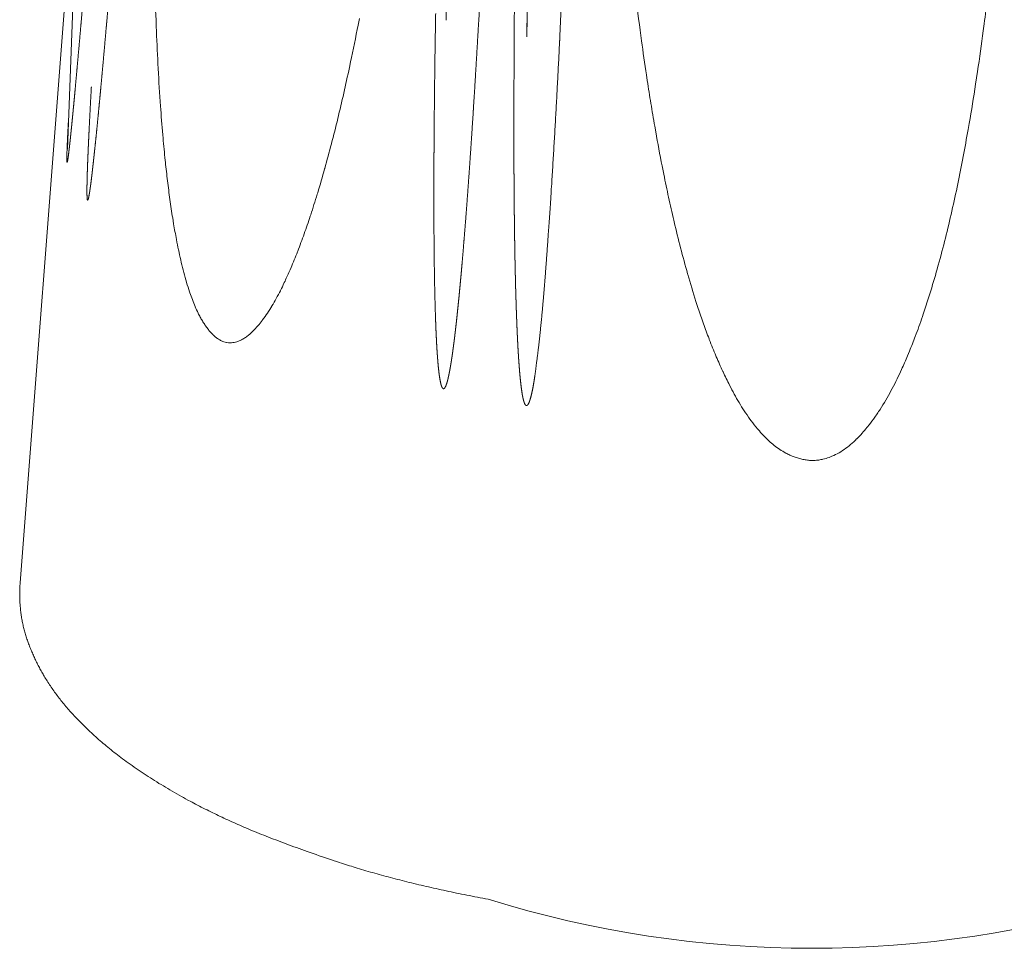
# Model space of a CAD drawing. Units: millimetres. Extents: x -949 to 7258, y -2102 to 3268.
# Drawn here: x 688 to 697, y -1116 to -1108 of the extents above; entities that cross this region are included whole.
import ezdxf

# ---------------------------------------------------------------- set-up
doc = ezdxf.new("R2010")
doc.units = ezdxf.units.MM
doc.header["$LTSCALE"] = 254
doc.layers.get('0').update_dxf_attribs({"lineweight": 18})
doc.layers.add('Visible Edges(A H Standard)', color=7, linetype='Continuous', lineweight=18)
doc.layers.add('Visible Tangent Edges(A H Standard)', color=7, linetype='Continuous', lineweight=18)

# ---------------------------------------------------------------- blocks, each defined once
blk = doc.blocks.new('グループ-23-1')
at = {"color": 7, "linetype": 'Continuous', "lineweight": 5}
blk.add_arc((-155.0872, -1699.2421), 9.9858, 252.75366, 287.24634, dxfattribs=at)
at = {"layer": 'Visible Edges(A H Standard)', "lineweight": 5}
for p, q in [((-161.535, -1692.2793), (-161.9002, -1701.9107)), ((-161.8445, -1699.5497), (-162.3333, -1705.8822))]:
    blk.add_line(p, q, dxfattribs=at)
blk.add_open_spline([(-162.3333, -1705.8822), (-162.3535, -1706.1645), (-162.1737, -1706.6674), (-161.851, -1707.1088), (-161.3722, -1707.5268), (-160.7505, -1707.909), (-160.0075, -1708.2439), (-158.8387, -1708.632), (-158.0478, -1708.779)], degree=2, dxfattribs=at)
at = {"layer": 'Visible Tangent Edges(A H Standard)', "lineweight": 5}
for p, q in [((-158.4327, -1700.7285), (-158.3212, -1694.1043)), ((-157.7567, -1694.2002), (-157.8097, -1700.8277)), ((-158.312, -1694.2218), (-158.4327, -1700.7285)), ((-157.6002, -1694.3701), (-157.6936, -1700.8824))]:
    blk.add_line(p, q, dxfattribs=at)
at = {"layer": 'Visible Tangent Edges(A H Standard)', "lineweight": 5, "flags": 128}
for points in [[(-161.0993, -1700.407, 0.003125), (-161.0876, -1700.7751), (-161.0872, -1700.7871, 0.003365), (-161.0718, -1701.1309, 0.004333), (-161.0511, -1701.4745), (-161.0483, -1701.5158, 0.005263), (-161.0273, -1701.7797), (-161.0246, -1701.8092, 0.003084), (-161.0049, -1702.0137), (-161.0032, -1702.0307, 0.005046), (-160.984, -1702.2009, 0.002983), (-160.9621, -1702.3708), (-160.9621, -1702.3711, 0.007156), (-160.9366, -1702.5411), (-160.9278, -1702.5945, 0.006957), (-160.9023, -1702.7377), (-160.8974, -1702.7627, 0.004427), (-160.8787, -1702.8555), (-160.8786, -1702.8556, 0.005563), (-160.8581, -1702.9478), (-160.858, -1702.9479, 0.006738), (-160.8353, -1703.0393), (-160.8352, -1703.0395, 0.007962), (-160.8099, -1703.1298), (-160.809, -1703.1328, 0.009256), (-160.7825, -1703.2161), (-160.7792, -1703.2257, 0.009079), (-160.7565, -1703.2889, 0.009274), (-160.7315, -1703.3513), (-160.7302, -1703.3546, 0.016997), (-160.7039, -1703.4112), (-160.699, -1703.4209, 0.009723), (-160.6799, -1703.4569), (-160.6797, -1703.4573, 0.01076), (-160.6596, -1703.4917), (-160.6593, -1703.4922, 0.012177), (-160.6383, -1703.5247), (-160.6379, -1703.5253, 0.013972), (-160.616, -1703.5555), (-160.6156, -1703.5561, 0.016238), (-160.5929, -1703.5838), (-160.5924, -1703.5844, 0.019086), (-160.5689, -1703.6092), (-160.5683, -1703.6098, 0.02263), (-160.5441, -1703.6314), (-160.5435, -1703.6319, 0.026949), (-160.5185, -1703.6501), (-160.518, -1703.6505, 0.031955), (-160.4923, -1703.665), (-160.4902, -1703.666, 0.03779), (-160.4671, -1703.675, 0.029841), (-160.443, -1703.6809), (-160.4412, -1703.6812, 0.046049), (-160.4128, -1703.6837), (-160.4088, -1703.6836, 0.029943), (-160.3854, -1703.6821, 0.028102), (-160.3623, -1703.6779, 0.025781), (-160.3397, -1703.6712), (-160.3396, -1703.6711, 0.023188), (-160.3177, -1703.6622), (-160.3175, -1703.6621, 0.020555), (-160.2961, -1703.6511), (-160.2959, -1703.651, 0.018539), (-160.2751, -1703.6382), (-160.2695, -1703.6344, 0.029359), (-160.2393, -1703.6116), (-160.234, -1703.607, 0.021848), (-160.1961, -1703.5716), (-160.1956, -1703.5712, 0.015895), (-160.1595, -1703.532), (-160.1562, -1703.5282, 0.0168), (-160.1165, -1703.4789), (-160.1131, -1703.4745, 0.014479), (-160.07, -1703.4137), (-160.0694, -1703.4127, 0.012117), (-160.0283, -1703.3476), (-160.0278, -1703.3469, 0.010024), (-159.9888, -1703.2786), (-159.9884, -1703.2779, 0.008179), (-159.9512, -1703.2069), (-159.951, -1703.2064, 0.006497), (-159.9153, -1703.1333), (-159.9085, -1703.1188, 0.008706), (-159.8621, -1703.0155), (-159.8536, -1702.9959, 0.008773), (-159.7946, -1702.8514), (-159.7923, -1702.8455, 0.007205), (-159.7335, -1702.6873), (-159.7331, -1702.6862, 0.005661), (-159.6775, -1702.5243), (-159.6735, -1702.512, 0.005885), (-159.6139, -1702.3242), (-159.6095, -1702.3096, 0.005438), (-159.5456, -1702.0913), (-159.5447, -1702.0879, 0.004785), (-159.4834, -1701.8616), (-159.4832, -1701.8605, 0.004177), (-159.4255, -1701.6311), (-159.4253, -1701.6303, 0.003614), (-159.3709, -1701.3984), (-159.3708, -1701.3979, 0.003085), (-159.3192, -1701.1642), (-159.3081, -1701.1125, 0.004743), (-159.239, -1700.7743), (-159.2274, -1700.7147, 0.004527)], [(-156.7033, -1700.4629, 0.003626), (-156.6515, -1700.8711), (-156.6452, -1700.918, 0.004508), (-156.6003, -1701.2315), (-156.5923, -1701.2835, 0.002584), (-156.5593, -1701.4923, 0.00273), (-156.5242, -1701.7006), (-156.5151, -1701.7527, 0.006229), (-156.4567, -1702.0644), (-156.4413, -1702.1414, 0.004367), (-156.3972, -1702.3519, 0.003038), (-156.35, -1702.5618), (-156.3466, -1702.5766, 0.007441), (-156.2877, -1702.8151, 0.004239), (-156.2232, -1703.0522), (-156.2215, -1703.0582, 0.010328), (-156.1466, -1703.305), (-156.1258, -1703.3689, 0.006895), (-156.078, -1703.5089, 0.004598), (-156.0269, -1703.6478), (-156.0245, -1703.6543, 0.011143), (-155.9639, -1703.8044), (-155.9608, -1703.8115, 0.006452), (-155.9012, -1703.9456), (-155.8992, -1703.9498, 0.011793), (-155.8389, -1704.0732), (-155.8278, -1704.0944, 0.007409), (-155.7854, -1704.1732, 0.009182), (-155.7404, -1704.2506), (-155.7404, -1704.2507, 0.010986), (-155.6922, -1704.3263), (-155.6922, -1704.3263, 0.012783), (-155.6404, -1704.3997), (-155.6404, -1704.3997, 0.01457), (-155.5845, -1704.4703), (-155.5783, -1704.4777, 0.016094), (-155.5306, -1704.5309), (-155.5296, -1704.532, 0.014148), (-155.4809, -1704.5801), (-155.4791, -1704.5818, 0.024494), (-155.4307, -1704.6228, 0.013056), (-155.3792, -1704.6601), (-155.379, -1704.6602, 0.029547), (-155.3245, -1704.693), (-155.315, -1704.698, 0.016672), (-155.277, -1704.7164), (-155.2769, -1704.7164, 0.017978), (-155.2381, -1704.732), (-155.2379, -1704.732, 0.019555), (-155.1983, -1704.7445), (-155.1982, -1704.7445, 0.021222), (-155.1578, -1704.7537, 0.022902), (-155.1167, -1704.7593, 0.02449), (-155.0754, -1704.761), (-155.0753, -1704.761, 0.025979), (-155.0338, -1704.7585), (-155.0337, -1704.7585, 0.025918), (-154.9926, -1704.7517), (-154.9844, -1704.7499, 0.037001), (-154.9284, -1704.7332), (-154.9205, -1704.7302, 0.033044), (-154.8531, -1704.6993, 0.028347), (-154.7899, -1704.6603, 0.023679), (-154.731, -1704.615), (-154.7309, -1704.6149, 0.01937), (-154.676, -1704.5645), (-154.6742, -1704.5627, 0.015493), (-154.6265, -1704.5123, 0.010631), (-154.5814, -1704.4595), (-154.5759, -1704.4527, 0.015476), (-154.523, -1704.3837), (-154.5164, -1704.3745, 0.012459), (-154.461, -1704.2933), (-154.461, -1704.2932, 0.010974), (-154.4096, -1704.2096), (-154.4095, -1704.2095, 0.00948), (-154.3617, -1704.124), (-154.3616, -1704.1239, 0.008016), (-154.3169, -1704.037, 0.006523), (-154.2747, -1703.9489), (-154.2659, -1703.9298, 0.009646), (-154.2097, -1703.8019), (-154.1923, -1703.7601, 0.009289), (-154.1391, -1703.6255), (-154.1307, -1703.6029, 0.004084), (-154.0977, -1703.5124, 0.003879), (-154.0662, -1703.4214), (-154.0567, -1703.3933, 0.006934), (-154.009, -1703.2453), (-153.9974, -1703.2073, 0.006842), (-153.9315, -1702.9819), (-153.9288, -1702.9722, 0.006187), (-153.8637, -1702.7257, 0.00552), (-153.8044, -1702.4778), (-153.8044, -1702.4776, 0.004864), (-153.7503, -1702.2289), (-153.7503, -1702.2286, 0.004225), (-153.7008, -1701.9795, 0.003587), (-153.6553, -1701.7296), (-153.6459, -1701.6757, 0.00551), (-153.5873, -1701.3171), (-153.5696, -1701.2006, 0.005286), (-153.5168, -1700.8273), (-153.5087, -1700.7649, 0.00236), (-153.4773, -1700.5158, 0.002235)], [(-158.137, -1700.761), (-158.1356, -1700.7366, -0.000149), (-157.7645, -1694.2234), (-157.7631, -1694.1989)], [(-157.6936, -1700.8824), (-157.6934, -1700.8577, 0.000033), (-157.6457, -1694.2787), (-157.6455, -1694.254)], [(-157.3935, -1700.8995), (-157.3923, -1700.8749, -0.000134), (-157.0682, -1694.3438), (-157.067, -1694.3193)]]:
    blk.add_lwpolyline(points, format="xyb", dxfattribs=at)
at = {"layer": 'Visible Tangent Edges(A H Standard)', "lineweight": 5}
for points, weights, knots in [([(-161.8899, -1701.6389), (-161.8917, -1701.671), (-161.8934, -1701.703), (-161.8935, -1701.7041), (-161.8936, -1701.7053), (-161.8954, -1701.7396), (-161.8971, -1701.7739), (-161.8975, -1701.781), (-161.8978, -1701.788), (-161.8996, -1701.8235), (-161.9012, -1701.859), (-161.9015, -1701.8663), (-161.9018, -1701.8735), (-161.9027, -1701.8945), (-161.9035, -1701.9155), (-161.9036, -1701.9193), (-161.9038, -1701.923), (-161.9043, -1701.9365), (-161.9046, -1701.95), (-161.9047, -1701.9524), (-161.9048, -1701.9548), (-161.905, -1701.9635), (-161.9052, -1701.9721), (-161.9052, -1701.9727), (-161.9052, -1701.9734), (-161.9054, -1701.9808), (-161.9054, -1701.9883), (-161.9055, -1701.9891), (-161.9055, -1701.99), (-161.9055, -1701.9957), (-161.9055, -1702.0014), (-161.9055, -1702.002), (-161.9055, -1702.0025), (-161.9055, -1702.0071), (-161.9054, -1702.0117), (-161.9054, -1702.0124), (-161.9054, -1702.0132), (-161.9053, -1702.0162), (-161.9051, -1702.0193), (-161.9051, -1702.0199), (-161.9051, -1702.0205), (-161.905, -1702.0223), (-161.9048, -1702.0242), (-161.9048, -1702.0245), (-161.9048, -1702.0247), (-161.9047, -1702.0261), (-161.9045, -1702.0274), (-161.9044, -1702.0278), (-161.9043, -1702.0281), (-161.9043, -1702.0287), (-161.9041, -1702.0293), (-161.904, -1702.0299), (-161.9038, -1702.0304), (-161.9037, -1702.0306), (-161.9036, -1702.0309), (-161.9036, -1702.031), (-161.9035, -1702.031), (-161.9035, -1702.0312), (-161.9034, -1702.0313), (-161.9033, -1702.0314), (-161.9031, -1702.0314), (-161.903, -1702.0314), (-161.9029, -1702.0314), (-161.9028, -1702.0314), (-161.9026, -1702.0312), (-161.9024, -1702.0311), (-161.9023, -1702.0309), (-161.9023, -1702.0308), (-161.9022, -1702.0308), (-161.9021, -1702.0305), (-161.9019, -1702.0302), (-161.9018, -1702.03), (-161.9018, -1702.0298), (-161.9014, -1702.0291), (-161.9012, -1702.0283), (-161.9011, -1702.0281), (-161.9011, -1702.0278), (-161.9007, -1702.0266), (-161.9004, -1702.0253), (-161.9002, -1702.0248), (-161.9001, -1702.0242), (-161.8995, -1702.0217), (-161.899, -1702.0193), (-161.8989, -1702.0185), (-161.8987, -1702.0177), (-161.8979, -1702.0137), (-161.8972, -1702.0097), (-161.8969, -1702.0079), (-161.8966, -1702.006), (-161.8953, -1701.9983), (-161.8942, -1701.9905), (-161.894, -1701.989), (-161.8938, -1701.9875), (-161.8923, -1701.9767), (-161.8909, -1701.966), (-161.8907, -1701.9643), (-161.8904, -1701.9626), (-161.8886, -1701.9485), (-161.8869, -1701.9344), (-161.8862, -1701.9288), (-161.8856, -1701.9232), (-161.8825, -1701.8979), (-161.8798, -1701.8725), (-161.8795, -1701.8702), (-161.8792, -1701.8678), (-161.8763, -1701.841), (-161.8734, -1701.8141), (-161.8706, -1701.7872), (-161.8678, -1701.7603), (-161.8674, -1701.7563), (-161.867, -1701.7523), (-161.8634, -1701.7173), (-161.8599, -1701.6824), (-161.8593, -1701.6756), (-161.8586, -1701.6688), (-161.8538, -1701.6202), (-161.8491, -1701.5717), (-161.8471, -1701.5508), (-161.8451, -1701.5299), (-161.8364, -1701.4395), (-161.8281, -1701.3491), (-161.8265, -1701.3309), (-161.8248, -1701.3127), (-161.8149, -1701.2051), (-161.8053, -1701.0975), (-161.7956, -1700.9899), (-161.7862, -1700.8823), (-161.7853, -1700.8728), (-161.7845, -1700.8633), (-161.7734, -1700.7367), (-161.7624, -1700.6101), (-161.7622, -1700.6073), (-161.7619, -1700.6044), (-161.7505, -1700.4721), (-161.7392, -1700.3398), (-161.738, -1700.325), (-161.7367, -1700.3103), (-161.7229, -1700.1485), (-161.7094, -1699.9867), (-161.7039, -1699.9213), (-161.6984, -1699.8559), (-161.6749, -1699.5744), (-161.6518, -1699.2927), (-161.6484, -1699.2503), (-161.6449, -1699.2078), (-161.6288, -1699.0111), (-161.6129, -1698.8145), (-161.6128, -1698.8134), (-161.6127, -1698.8123)], [1, 0.99999944331, 1, 1, 1, 0.999998783176, 1, 1, 1, 0.999993491652, 1, 1, 1, 0.999994234453, 1, 1, 1, 0.999990135554, 1, 1, 1, 0.999993672688, 1, 1, 1, 0.99998673517, 1, 1, 1, 0.999977201371, 1, 1, 1, 0.999963240521, 1, 1, 1, 0.999859069127, 1, 1, 1, 0.999910386409, 1, 1, 1, 0.999365301147, 1, 1, 1, 0.999301293705, 1, 1, 1, 0.995685636965, 1, 1, 1, 0.987309639367, 1, 1, 1, 0.94992930806, 1, 0.965088826692, 1, 0.992221262846, 1, 1, 1, 0.997332918149, 1, 1, 1, 0.998284284408, 1, 1, 1, 0.999621003295, 1, 1, 1, 0.999696484793, 1, 1, 1, 0.999907791791, 1, 1, 1, 0.999922104505, 1, 1, 1, 0.999984372009, 1, 1, 1, 0.999986073232, 1, 1, 1, 0.999988921368, 1, 1, 1, 0.999998071029, 1, 0.999998447643, 1, 1, 1, 0.999998642054, 1, 1, 1, 0.999998653011, 1, 1, 1, 0.999997936851, 1, 1, 1, 0.999999374738, 1, 0.999999687175, 1, 1, 1, 0.999999650222, 1, 1, 1, 0.999999865705, 1, 1, 1, 0.999999714377, 1, 1, 1, 0.999999553065, 1, 1, 1, 0.999999917211, 1, 1, 1], [0, 0, 0, 0.009263, 0.009263, 0.009591, 0.009591, 0.01951, 0.01951, 0.021551, 0.021551, 0.031808, 0.031808, 0.033903, 0.033903, 0.039971, 0.039971, 0.041057, 0.041057, 0.044951, 0.044951, 0.045648, 0.045648, 0.048148, 0.048148, 0.048322, 0.048322, 0.050474, 0.050474, 0.050728, 0.050728, 0.052371, 0.052371, 0.052533, 0.052533, 0.053852, 0.053852, 0.054071, 0.054071, 0.054953, 0.054953, 0.055124, 0.055124, 0.055663, 0.055663, 0.055738, 0.055738, 0.056127, 0.056127, 0.056237, 0.056237, 0.056407, 0.056407, 0.056601, 0.056601, 0.056725, 0.056725, 0.056755, 0.056755, 0.056819, 0.056819, 0.056883, 0.056883, 0.056944, 0.056944, 0.057029, 0.057029, 0.057159, 0.057159, 0.057193, 0.057193, 0.057392, 0.057392, 0.057519, 0.057519, 0.057971, 0.057971, 0.058122, 0.058122, 0.058876, 0.058876, 0.059228, 0.059228, 0.060685, 0.060685, 0.061147, 0.061147, 0.063527, 0.063527, 0.064627, 0.064627, 0.069206, 0.069206, 0.070084, 0.070084, 0.07642, 0.07642, 0.077407, 0.077407, 0.085715, 0.085715, 0.088999, 0.088999, 0.103875, 0.103875, 0.105254, 0.105254, 0.121023, 0.121023, 0.136791, 0.136791, 0.139152, 0.139152, 0.159642, 0.159642, 0.163626, 0.163626, 0.192086, 0.192086, 0.204338, 0.204338, 0.257301, 0.257301, 0.267959, 0.267959, 0.330996, 0.330996, 0.394033, 0.394033, 0.399585, 0.399585, 0.473727, 0.473727, 0.475397, 0.475397, 0.55288, 0.55288, 0.56151, 0.56151, 0.656253, 0.656253, 0.694521, 0.694521, 0.859372, 0.859372, 0.884248, 0.884248, 0.999348, 0.999348, 1, 1, 1]), ([(-161.6809, -1701.3399), (-161.6811, -1701.3446), (-161.6814, -1701.3493), (-161.6858, -1701.4291), (-161.69, -1701.5089), (-161.6901, -1701.5111), (-161.6903, -1701.5133), (-161.6943, -1701.5887), (-161.6981, -1701.6641), (-161.6986, -1701.6736), (-161.699, -1701.6831), (-161.7019, -1701.7395), (-161.7046, -1701.796), (-161.705, -1701.8052), (-161.7054, -1701.8145), (-161.7072, -1701.8524), (-161.7089, -1701.8904), (-161.7106, -1701.9284), (-161.7122, -1701.9663), (-161.7124, -1701.9712), (-161.7126, -1701.976), (-161.7146, -1702.0237), (-161.7163, -1702.0714), (-161.7167, -1702.085), (-161.7172, -1702.0987), (-161.7185, -1702.1343), (-161.7194, -1702.1699), (-161.7196, -1702.179), (-161.7198, -1702.1882), (-161.7203, -1702.2055), (-161.7206, -1702.2229), (-161.721, -1702.2402), (-161.7212, -1702.2576), (-161.7213, -1702.2635), (-161.7214, -1702.2694), (-161.7216, -1702.2859), (-161.7214, -1702.3023), (-161.7214, -1702.3071), (-161.7213, -1702.3119), (-161.7213, -1702.3188), (-161.7211, -1702.3257), (-161.721, -1702.3325), (-161.7208, -1702.3394), (-161.7207, -1702.3396), (-161.7207, -1702.3397), (-161.7205, -1702.3463), (-161.7201, -1702.3528), (-161.72, -1702.354), (-161.72, -1702.3551), (-161.7197, -1702.3594), (-161.7192, -1702.3636), (-161.7191, -1702.3649), (-161.7189, -1702.3663), (-161.7187, -1702.3679), (-161.7185, -1702.3695), (-161.7182, -1702.3711), (-161.7179, -1702.3725), (-161.7177, -1702.3737), (-161.7174, -1702.3749), (-161.7173, -1702.3752), (-161.7172, -1702.3754), (-161.717, -1702.3761), (-161.7167, -1702.3768), (-161.7167, -1702.377), (-161.7166, -1702.3771), (-161.7164, -1702.3775), (-161.7162, -1702.3779), (-161.7161, -1702.378), (-161.7161, -1702.3781), (-161.7159, -1702.3783), (-161.7157, -1702.3785), (-161.7155, -1702.3787), (-161.7154, -1702.3788), (-161.7152, -1702.3789), (-161.7149, -1702.3789), (-161.7146, -1702.3789), (-161.7143, -1702.3788), (-161.714, -1702.3786), (-161.7137, -1702.3783), (-161.7137, -1702.3783), (-161.7136, -1702.3782), (-161.7132, -1702.3777), (-161.7128, -1702.3772), (-161.7128, -1702.3772), (-161.7128, -1702.3771), (-161.7124, -1702.3765), (-161.7121, -1702.3758), (-161.712, -1702.3757), (-161.7119, -1702.3755), (-161.7115, -1702.3746), (-161.7111, -1702.3736), (-161.711, -1702.3734), (-161.7109, -1702.3731), (-161.7104, -1702.3716), (-161.71, -1702.3701), (-161.71, -1702.3701), (-161.7099, -1702.37), (-161.7094, -1702.3684), (-161.709, -1702.3667), (-161.7087, -1702.3655), (-161.7084, -1702.3642), (-161.7073, -1702.3601), (-161.7064, -1702.3559), (-161.7061, -1702.3545), (-161.7058, -1702.3531), (-161.7043, -1702.346), (-161.703, -1702.3389), (-161.703, -1702.3388), (-161.7029, -1702.3386), (-161.7016, -1702.3312), (-161.7003, -1702.3238), (-161.7, -1702.3218), (-161.6997, -1702.3198), (-161.6977, -1702.3083), (-161.696, -1702.2968), (-161.6952, -1702.2919), (-161.6945, -1702.287), (-161.6912, -1702.2657), (-161.6883, -1702.2444), (-161.6879, -1702.2414), (-161.6875, -1702.2385), (-161.6838, -1702.2112), (-161.6805, -1702.1839), (-161.6804, -1702.1836), (-161.6804, -1702.1833), (-161.677, -1702.1554), (-161.6738, -1702.1275), (-161.6738, -1702.1274), (-161.6738, -1702.1272), (-161.6706, -1702.0989), (-161.6674, -1702.0706), (-161.6646, -1702.0448), (-161.6617, -1702.019), (-161.6529, -1701.9391), (-161.6446, -1701.8591), (-161.6425, -1701.8393), (-161.6405, -1701.8196), (-161.632, -1701.738), (-161.6239, -1701.6563), (-161.6159, -1701.5746), (-161.6081, -1701.4929), (-161.608, -1701.4926), (-161.608, -1701.4923), (-161.6001, -1701.4101), (-161.5926, -1701.3278), (-161.5912, -1701.3126), (-161.5898, -1701.2974), (-161.5798, -1701.1892), (-161.5701, -1701.0811), (-161.5604, -1700.9729), (-161.5508, -1700.8648), (-161.5485, -1700.8387), (-161.5461, -1700.8125), (-161.5319, -1700.6522), (-161.518, -1700.4917), (-161.5153, -1700.4608), (-161.5127, -1700.4298), (-161.4993, -1700.2747), (-161.4861, -1700.1196), (-161.473, -1699.9645), (-161.46, -1699.8093), (-161.4564, -1699.7665), (-161.4529, -1699.7236), (-161.4327, -1699.4827), (-161.4132, -1699.2418), (-161.4092, -1699.193), (-161.4052, -1699.1442)], [1, 1, 1, 0.99999951793, 1, 1, 1, 0.999999350475, 1, 1, 1, 0.999998319683, 1, 1, 1, 0.999998928391, 1, 0.999999273378, 1, 1, 1, 0.999995103644, 1, 1, 1, 0.99998641228, 1, 1, 1, 0.999997546753, 1, 0.999991212219, 1, 1, 1, 0.999946049674, 1, 1, 1, 0.999984453917, 1, 0.999965203162, 1, 1, 1, 0.999914522613, 1, 1, 1, 0.999689379042, 1, 1, 1, 0.999769760226, 1, 1, 1, 0.998974803553, 1, 1, 1, 0.998582730107, 1, 1, 1, 0.995026837965, 1, 1, 1, 0.995604342264, 1, 0.987933757575, 1, 0.982624249275, 1, 0.952485701164, 1, 0.98954932425, 1, 1, 1, 0.993261083454, 1, 1, 1, 0.99901216104, 1, 1, 1, 0.998602661119, 1, 1, 1, 0.999591947246, 1, 1, 1, 0.999882123752, 1, 1, 1, 0.999727899129, 1, 1, 1, 0.999878838175, 1, 1, 1, 0.999979486216, 1, 1, 1, 0.999975472545, 1, 1, 1, 0.999958100723, 1, 1, 1, 0.999979390628, 1, 1, 1, 0.99999183847, 1, 1, 1, 0.999998533897, 1, 1, 1, 0.999995349718, 1, 1, 1, 0.99999567951, 1, 0.999999246022, 1, 1, 1, 0.999998242217, 1, 1, 1, 0.99999934526, 1, 0.999999929106, 1, 1, 1, 0.999999150628, 1, 1, 1, 0.99999970141, 1, 0.999999802597, 1, 1, 1, 0.999999368634, 1, 1, 1], [0, 0, 0, 0.001908, 0.001908, 0.034325, 0.034325, 0.035222, 0.035222, 0.065846, 0.065846, 0.069697, 0.069697, 0.092619, 0.092619, 0.096374, 0.096374, 0.111786, 0.111786, 0.127199, 0.127199, 0.129169, 0.129169, 0.148522, 0.148522, 0.154055, 0.154055, 0.168507, 0.168507, 0.172213, 0.172213, 0.179253, 0.179253, 0.186293, 0.186293, 0.188693, 0.188693, 0.195368, 0.195368, 0.19731, 0.19731, 0.200101, 0.200101, 0.202887, 0.202887, 0.202949, 0.202949, 0.20561, 0.20561, 0.206071, 0.206071, 0.207809, 0.207809, 0.208349, 0.208349, 0.209006, 0.209006, 0.209691, 0.209691, 0.210293, 0.210293, 0.210412, 0.210412, 0.210778, 0.210778, 0.210846, 0.210846, 0.211075, 0.211075, 0.211127, 0.211127, 0.211251, 0.211251, 0.211355, 0.211355, 0.211458, 0.211458, 0.211587, 0.211587, 0.211757, 0.211757, 0.211817, 0.211817, 0.212107, 0.212107, 0.212142, 0.212142, 0.212503, 0.212503, 0.212576, 0.212576, 0.213082, 0.213082, 0.213207, 0.213207, 0.213964, 0.213964, 0.214001, 0.214001, 0.214831, 0.214831, 0.215452, 0.215452, 0.217524, 0.217524, 0.218233, 0.218233, 0.221724, 0.221724, 0.2218, 0.2218, 0.225444, 0.225444, 0.226444, 0.226444, 0.232089, 0.232089, 0.234487, 0.234487, 0.244928, 0.244928, 0.246382, 0.246382, 0.25973, 0.25973, 0.259867, 0.259867, 0.273491, 0.273491, 0.273579, 0.273579, 0.287377, 0.287377, 0.29998, 0.29998, 0.338985, 0.338985, 0.348612, 0.348612, 0.388431, 0.388431, 0.428251, 0.428251, 0.428377, 0.428377, 0.468449, 0.468449, 0.475869, 0.475869, 0.52854, 0.52854, 0.581211, 0.581211, 0.593932, 0.593932, 0.672045, 0.672045, 0.687106, 0.687106, 0.762628, 0.762628, 0.83815, 0.83815, 0.859013, 0.859013, 0.97626, 0.97626, 1, 1, 1]), ([(-158.5293, -1700.6683), (-158.5307, -1700.7481), (-158.5321, -1700.8279), (-158.5354, -1701.0166), (-158.5377, -1701.2054), (-158.54, -1701.3942), (-158.5406, -1701.4493), (-158.5412, -1701.5043), (-158.5417, -1701.5593), (-158.542, -1701.5938), (-158.5424, -1701.6282), (-158.5436, -1701.7522), (-158.5443, -1701.8761), (-158.5445, -1701.9043), (-158.5446, -1701.9325), (-158.5454, -1702.0711), (-158.5457, -1702.2097), (-158.5459, -1702.3483), (-158.5456, -1702.4869), (-158.5455, -1702.5027), (-158.5455, -1702.5184), (-158.5453, -1702.6267), (-158.5443, -1702.7349), (-158.5443, -1702.7414), (-158.5442, -1702.748), (-158.5434, -1702.8431), (-158.5423, -1702.9383), (-158.5423, -1702.9399), (-158.5422, -1702.9415), (-158.5412, -1703.0334), (-158.5393, -1703.1253), (-158.539, -1703.1425), (-158.5387, -1703.1597), (-158.5375, -1703.2172), (-158.5361, -1703.2747), (-158.5361, -1703.2748), (-158.5361, -1703.275), (-158.5347, -1703.3322), (-158.533, -1703.3894), (-158.5328, -1703.3952), (-158.5326, -1703.4009), (-158.5312, -1703.4466), (-158.5295, -1703.4923), (-158.5294, -1703.4948), (-158.5293, -1703.4973), (-158.5278, -1703.5379), (-158.5261, -1703.5786), (-158.5259, -1703.5816), (-158.5258, -1703.5846), (-158.5243, -1703.6192), (-158.5225, -1703.6538), (-158.5224, -1703.6562), (-158.5223, -1703.6586), (-158.5207, -1703.6884), (-158.519, -1703.7182), (-158.5173, -1703.748), (-158.5153, -1703.7778), (-158.5148, -1703.7848), (-158.5143, -1703.7919), (-158.5124, -1703.8189), (-158.5102, -1703.8459), (-158.5099, -1703.8497), (-158.5096, -1703.8536), (-158.508, -1703.8729), (-158.5062, -1703.8922), (-158.5043, -1703.9115), (-158.5023, -1703.9308), (-158.5021, -1703.9317), (-158.502, -1703.9327), (-158.5002, -1703.9503), (-158.4979, -1703.9678), (-158.4975, -1703.9705), (-158.4972, -1703.9732), (-158.4956, -1703.9854), (-158.4937, -1703.9975), (-158.4935, -1703.9988), (-158.4934, -1704.0001), (-158.4919, -1704.0097), (-158.4902, -1704.0192), (-158.4901, -1704.0201), (-158.4899, -1704.0209), (-158.4886, -1704.0287), (-158.487, -1704.0365), (-158.487, -1704.0365), (-158.487, -1704.0366), (-158.4855, -1704.0442), (-158.4837, -1704.0518), (-158.4835, -1704.0527), (-158.4833, -1704.0536), (-158.482, -1704.0594), (-158.4804, -1704.0651), (-158.48, -1704.0664), (-158.4796, -1704.0677), (-158.4788, -1704.0709), (-158.4778, -1704.0739), (-158.4768, -1704.077), (-158.4757, -1704.0801), (-158.4756, -1704.0803), (-158.4755, -1704.0806), (-158.4743, -1704.0841), (-158.4727, -1704.0876), (-158.4724, -1704.0884), (-158.472, -1704.0892), (-158.4709, -1704.0917), (-158.4695, -1704.094), (-158.4693, -1704.0944), (-158.469, -1704.0949), (-158.4682, -1704.0963), (-158.4673, -1704.0975), (-158.4672, -1704.0976), (-158.4672, -1704.0977), (-158.4664, -1704.0988), (-158.4655, -1704.0998), (-158.4646, -1704.1008), (-158.4635, -1704.1017), (-158.4633, -1704.1019), (-158.4632, -1704.1021), (-158.4621, -1704.1029), (-158.4609, -1704.1035), (-158.4607, -1704.1036), (-158.4605, -1704.1036), (-158.4597, -1704.104), (-158.4588, -1704.1042), (-158.458, -1704.1043), (-158.457, -1704.1043), (-158.4561, -1704.1043), (-158.4552, -1704.1041), (-158.4551, -1704.104), (-158.4549, -1704.104), (-158.4537, -1704.1036), (-158.4526, -1704.1029), (-158.4525, -1704.1029), (-158.4524, -1704.1028), (-158.4511, -1704.102), (-158.45, -1704.101), (-158.4499, -1704.1009), (-158.4498, -1704.1008), (-158.4489, -1704.1), (-158.448, -1704.099), (-158.4472, -1704.0981), (-158.4464, -1704.0971), (-158.4463, -1704.0969), (-158.4462, -1704.0968), (-158.4453, -1704.0955), (-158.4444, -1704.0942), (-158.4441, -1704.0937), (-158.4438, -1704.0933), (-158.4424, -1704.091), (-158.4411, -1704.0886), (-158.4408, -1704.088), (-158.4405, -1704.0874), (-158.4386, -1704.0838), (-158.4371, -1704.0801), (-158.4368, -1704.0795), (-158.4365, -1704.0789), (-158.4345, -1704.074), (-158.4326, -1704.0689), (-158.4326, -1704.0688), (-158.4325, -1704.0686), (-158.4306, -1704.0632), (-158.4288, -1704.0578), (-158.4285, -1704.0567), (-158.4281, -1704.0557), (-158.4257, -1704.0482), (-158.4236, -1704.0406), (-158.4233, -1704.0393), (-158.4229, -1704.038), (-158.4201, -1704.0278), (-158.4176, -1704.0176), (-158.4174, -1704.0168), (-158.4172, -1704.0161), (-158.4144, -1704.0043), (-158.4118, -1703.9924), (-158.4116, -1703.9915), (-158.4114, -1703.9905), (-158.4084, -1703.9768), (-158.4056, -1703.9631), (-158.4053, -1703.9613), (-158.4049, -1703.9595), (-158.4015, -1703.9422), (-158.3984, -1703.9249), (-158.3979, -1703.9219), (-158.3973, -1703.919), (-158.3932, -1703.8957), (-158.3894, -1703.8724), (-158.3886, -1703.8675), (-158.3879, -1703.8627), (-158.3826, -1703.8297), (-158.3778, -1703.7967), (-158.3777, -1703.7959), (-158.3776, -1703.7951), (-158.3726, -1703.7604), (-158.368, -1703.7257), (-158.3672, -1703.7201), (-158.3665, -1703.7146), (-158.3603, -1703.6687), (-158.3548, -1703.6228), (-158.354, -1703.6156), (-158.3531, -1703.6084), (-158.3459, -1703.5481), (-158.3392, -1703.4877), (-158.3383, -1703.4795), (-158.3374, -1703.4713), (-158.3321, -1703.4227), (-158.3271, -1703.374), (-158.3221, -1703.3254), (-158.3173, -1703.2767), (-158.3169, -1703.2728), (-158.3165, -1703.2689), (-158.3109, -1703.2124), (-158.3056, -1703.1559), (-158.3035, -1703.133), (-158.3014, -1703.11), (-158.2919, -1703.0077), (-158.2832, -1702.9053), (-158.2825, -1702.8969), (-158.2818, -1702.8886), (-158.2717, -1702.7694), (-158.2622, -1702.6503), (-158.2618, -1702.6462), (-158.2615, -1702.6422), (-158.2526, -1702.5302), (-158.2442, -1702.4183), (-158.2358, -1702.3063), (-158.2278, -1702.1943), (-158.2277, -1702.1929), (-158.2276, -1702.1915), (-158.2194, -1702.0767), (-158.2115, -1701.9619), (-158.2103, -1701.9437), (-158.2091, -1701.9255), (-158.1988, -1701.7744), (-158.189, -1701.6231), (-158.1876, -1701.6009), (-158.1862, -1701.5787), (-158.1736, -1701.3831), (-158.1619, -1701.1875), (-158.1612, -1701.1765), (-158.1606, -1701.1655), (-158.1485, -1700.9645), (-158.1371, -1700.7634), (-158.1371, -1700.7622), (-158.137, -1700.761)], [1, 1, 1, 0.999996086419, 1, 1, 1, 0.999999763195, 1, 1, 1, 0.999998116415, 1, 1, 1, 0.999997976782, 1, 0.999997850958, 1, 1, 1, 0.999995259013, 1, 1, 1, 0.99999868638, 1, 1, 1, 0.999992050217, 1, 1, 1, 0.999997073031, 1, 1, 1, 0.999995848731, 1, 1, 1, 0.999993585983, 1, 1, 1, 0.99999681992, 1, 1, 1, 0.999988571955, 1, 1, 1, 0.999996941103, 1, 0.999982892984, 1, 1, 1, 0.999977246503, 1, 1, 1, 0.99998030767, 1, 0.999981468261, 1, 1, 1, 0.999935476705, 1, 1, 1, 0.999947942482, 1, 1, 1, 0.999935552626, 1, 1, 1, 0.99992600552, 1, 1, 1, 0.999899919628, 1, 1, 1, 0.999686599873, 1, 1, 1, 0.99985527587, 1, 0.999885275202, 1, 1, 1, 0.999139792108, 1, 1, 1, 0.998534606123, 1, 1, 1, 0.998839183158, 1, 1, 1, 0.999067835742, 1, 0.997137095612, 1, 1, 1, 0.989868713809, 1, 1, 1, 0.993539697468, 1, 0.994506681547, 1, 0.991334490853, 1, 1, 1, 0.990438444006, 1, 1, 1, 0.995820202457, 1, 1, 1, 0.998423374425, 1, 0.999491931701, 1, 1, 1, 0.999001932863, 1, 1, 1, 0.999066780944, 1, 1, 1, 0.999258881705, 1, 1, 1, 0.999618714582, 1, 1, 1, 0.999841160244, 1, 1, 1, 0.999775080433, 1, 1, 1, 0.999893226677, 1, 1, 1, 0.999925762859, 1, 1, 1, 0.999953455349, 1, 1, 1, 0.999954340598, 1, 1, 1, 0.99996278952, 1, 1, 1, 0.99996305017, 1, 1, 1, 0.999988803133, 1, 1, 1, 0.999975782319, 1, 1, 1, 0.999989671594, 1, 1, 1, 0.999992135277, 1, 0.999998944442, 1, 1, 1, 0.999994095151, 1, 1, 1, 0.999993127913, 1, 1, 1, 0.999996316189, 1, 1, 1, 0.999997328187, 1, 0.999998759858, 1, 1, 1, 0.999998358748, 1, 1, 1, 0.999998065995, 1, 1, 1, 0.999997811592, 1, 1, 1, 0.999998641855, 1, 1, 1], [0, 0, 0, 0.007381, 0.007381, 0.024847, 0.024847, 0.042313, 0.042313, 0.059779, 0.059779, 0.070713, 0.070713, 0.110048, 0.110048, 0.118993, 0.118993, 0.162979, 0.162979, 0.206966, 0.206966, 0.211975, 0.211975, 0.246323, 0.246323, 0.2484, 0.2484, 0.278595, 0.278595, 0.279106, 0.279106, 0.308279, 0.308279, 0.313742, 0.313742, 0.33199, 0.33199, 0.332031, 0.332031, 0.350197, 0.350197, 0.352031, 0.352031, 0.366529, 0.366529, 0.367323, 0.367323, 0.380234, 0.380234, 0.381193, 0.381193, 0.392186, 0.392186, 0.392945, 0.392945, 0.402418, 0.402418, 0.41189, 0.41189, 0.41414, 0.41414, 0.422734, 0.422734, 0.423955, 0.423955, 0.430108, 0.430108, 0.436261, 0.436261, 0.43657, 0.43657, 0.442184, 0.442184, 0.443042, 0.443042, 0.446941, 0.446941, 0.447355, 0.447355, 0.450424, 0.450424, 0.450705, 0.450705, 0.453212, 0.453212, 0.453233, 0.453233, 0.455699, 0.455699, 0.455985, 0.455985, 0.457878, 0.457878, 0.458312, 0.458312, 0.459337, 0.459337, 0.460363, 0.460363, 0.46045, 0.46045, 0.461647, 0.461647, 0.461935, 0.461935, 0.462779, 0.462779, 0.462956, 0.462956, 0.463448, 0.463448, 0.463478, 0.463478, 0.46391, 0.46391, 0.464342, 0.464342, 0.464424, 0.464424, 0.464842, 0.464842, 0.464914, 0.464914, 0.465192, 0.465192, 0.465471, 0.465471, 0.465763, 0.465763, 0.465818, 0.465818, 0.466218, 0.466218, 0.46626, 0.46626, 0.466732, 0.466732, 0.466769, 0.466769, 0.46717, 0.46717, 0.467572, 0.467572, 0.467625, 0.467625, 0.468132, 0.468132, 0.468304, 0.468304, 0.469155, 0.469155, 0.469374, 0.469374, 0.470662, 0.470662, 0.470867, 0.470867, 0.472565, 0.472565, 0.472621, 0.472621, 0.474432, 0.474432, 0.47478, 0.47478, 0.477288, 0.477288, 0.477707, 0.477707, 0.481052, 0.481052, 0.481306, 0.481306, 0.485158, 0.485158, 0.485459, 0.485459, 0.489913, 0.489913, 0.490486, 0.490486, 0.496084, 0.496084, 0.497035, 0.497035, 0.504536, 0.504536, 0.506085, 0.506085, 0.516685, 0.516685, 0.516943, 0.516943, 0.528058, 0.528058, 0.52984, 0.52984, 0.544519, 0.544519, 0.54682, 0.54682, 0.566101, 0.566101, 0.568719, 0.568719, 0.584238, 0.584238, 0.599758, 0.599758, 0.601007, 0.601007, 0.619024, 0.619024, 0.626326, 0.626326, 0.658946, 0.658946, 0.661607, 0.661607, 0.69955, 0.69955, 0.70084, 0.70084, 0.736477, 0.736477, 0.772114, 0.772114, 0.772557, 0.772557, 0.80908, 0.80908, 0.814862, 0.814862, 0.862949, 0.862949, 0.87001, 0.87001, 0.93222, 0.93222, 0.935707, 0.935707, 0.999629, 0.999629, 1, 1, 1]), ([(-157.8097, -1700.8277), (-157.8097, -1700.8348), (-157.8098, -1700.842), (-157.8112, -1701.0267), (-157.8121, -1701.2115), (-157.8122, -1701.2239), (-157.8122, -1701.2364), (-157.813, -1701.3962), (-157.8133, -1701.5561), (-157.8133, -1701.58), (-157.8133, -1701.604), (-157.8135, -1701.7159), (-157.8133, -1701.8277), (-157.8133, -1701.8529), (-157.8132, -1701.878), (-157.8131, -1701.9396), (-157.8129, -1702.0011), (-157.8127, -1702.0627), (-157.8124, -1702.1243), (-157.8124, -1702.1297), (-157.8124, -1702.135), (-157.8121, -1702.2074), (-157.8115, -1702.2797), (-157.8113, -1702.3004), (-157.8112, -1702.3211), (-157.8105, -1702.4064), (-157.8096, -1702.4918), (-157.8086, -1702.5772), (-157.8075, -1702.6625), (-157.8075, -1702.6643), (-157.8075, -1702.666), (-157.8063, -1702.7549), (-157.8047, -1702.8437), (-157.8043, -1702.8674), (-157.8039, -1702.8911), (-157.8027, -1702.9581), (-157.8011, -1703.0251), (-157.7996, -1703.0921), (-157.7979, -1703.1591), (-157.7978, -1703.1633), (-157.7977, -1703.1676), (-157.7957, -1703.243), (-157.7932, -1703.3185), (-157.7922, -1703.349), (-157.7912, -1703.3794), (-157.7893, -1703.4374), (-157.7869, -1703.4953), (-157.7866, -1703.5047), (-157.7862, -1703.5141), (-157.7846, -1703.5533), (-157.7829, -1703.5924), (-157.7827, -1703.5965), (-157.7825, -1703.6006), (-157.7811, -1703.6316), (-157.7796, -1703.6626), (-157.7794, -1703.6647), (-157.7793, -1703.6668), (-157.778, -1703.6935), (-157.7766, -1703.7203), (-157.7751, -1703.747), (-157.7735, -1703.7737), (-157.773, -1703.781), (-157.7725, -1703.7883), (-157.7705, -1703.8217), (-157.7681, -1703.855), (-157.7679, -1703.858), (-157.7677, -1703.861), (-157.7658, -1703.8883), (-157.7636, -1703.9156), (-157.7615, -1703.9429), (-157.759, -1703.9702), (-157.7585, -1703.9763), (-157.758, -1703.9824), (-157.7555, -1704.0098), (-157.7524, -1704.0372), (-157.7518, -1704.043), (-157.7511, -1704.0489), (-157.7494, -1704.0646), (-157.7475, -1704.0803), (-157.7455, -1704.096), (-157.7434, -1704.1117), (-157.7429, -1704.1151), (-157.7425, -1704.1185), (-157.7409, -1704.1303), (-157.7389, -1704.1421), (-157.737, -1704.1539), (-157.7359, -1704.1602), (-157.7348, -1704.1665), (-157.7336, -1704.1727), (-157.7333, -1704.1741), (-157.733, -1704.1756), (-157.7316, -1704.1827), (-157.73, -1704.1898), (-157.73, -1704.1902), (-157.7299, -1704.1906), (-157.7285, -1704.197), (-157.727, -1704.2033), (-157.7254, -1704.2096), (-157.7237, -1704.2159), (-157.7234, -1704.2169), (-157.7231, -1704.2179), (-157.7217, -1704.2228), (-157.72, -1704.2277), (-157.7198, -1704.2282), (-157.7196, -1704.2287), (-157.7183, -1704.2325), (-157.7168, -1704.2362), (-157.7168, -1704.2363), (-157.7167, -1704.2365), (-157.7153, -1704.24), (-157.7136, -1704.2433), (-157.7132, -1704.2441), (-157.7127, -1704.2449), (-157.7118, -1704.2467), (-157.7108, -1704.2484), (-157.7107, -1704.2486), (-157.7106, -1704.2487), (-157.7097, -1704.2501), (-157.7087, -1704.2515), (-157.7078, -1704.2529), (-157.7066, -1704.2542), (-157.7063, -1704.2545), (-157.7059, -1704.2548), (-157.7049, -1704.256), (-157.7035, -1704.2569), (-157.7034, -1704.257), (-157.7032, -1704.2571), (-157.7022, -1704.2577), (-157.7011, -1704.2582), (-157.7, -1704.2587), (-157.6988, -1704.2588), (-157.6987, -1704.2588), (-157.6987, -1704.2588), (-157.6975, -1704.259), (-157.6963, -1704.2588), (-157.6952, -1704.2586), (-157.6942, -1704.2582), (-157.6932, -1704.2578), (-157.6922, -1704.2572), (-157.6919, -1704.257), (-157.6915, -1704.2568), (-157.6898, -1704.2557), (-157.6884, -1704.2542), (-157.6881, -1704.2539), (-157.6878, -1704.2536), (-157.6862, -1704.2519), (-157.6848, -1704.2501), (-157.6835, -1704.2482), (-157.6823, -1704.2462), (-157.6812, -1704.2441), (-157.6801, -1704.2421), (-157.6794, -1704.2408), (-157.6788, -1704.2395), (-157.6764, -1704.2348), (-157.6744, -1704.2299), (-157.6739, -1704.2285), (-157.6734, -1704.2272), (-157.6717, -1704.223), (-157.6702, -1704.2188), (-157.6687, -1704.2145), (-157.6673, -1704.2102), (-157.667, -1704.2093), (-157.6667, -1704.2083), (-157.6648, -1704.2021), (-157.663, -1704.1959), (-157.6617, -1704.1913), (-157.6604, -1704.1867), (-157.656, -1704.1713), (-157.6524, -1704.1557), (-157.6515, -1704.1521), (-157.6506, -1704.1484), (-157.6472, -1704.1338), (-157.6441, -1704.119), (-157.641, -1704.1043), (-157.6381, -1704.0895), (-157.6353, -1704.0746), (-157.6328, -1704.0597), (-157.6302, -1704.0448), (-157.6279, -1704.0298), (-157.6255, -1704.0148), (-157.6233, -1703.9997), (-157.6211, -1703.9846), (-157.619, -1703.9695), (-157.617, -1703.9544), (-157.615, -1703.9393), (-157.613, -1703.9242), (-157.6041, -1703.8558), (-157.5952, -1703.7874), (-157.5874, -1703.7189), (-157.5864, -1703.71), (-157.5854, -1703.7011), (-157.5788, -1703.6438), (-157.5728, -1703.5864), (-157.5667, -1703.529), (-157.5611, -1703.4716), (-157.5555, -1703.4142), (-157.5503, -1703.3567), (-157.5451, -1703.2992), (-157.5403, -1703.2417), (-157.5403, -1703.2417), (-157.5403, -1703.2416), (-157.5354, -1703.184), (-157.5308, -1703.1264), (-157.5308, -1703.1263), (-157.5308, -1703.1262), (-157.5262, -1703.0684), (-157.5218, -1703.0105), (-157.5218, -1703.0104), (-157.5218, -1703.0103), (-157.5174, -1702.9522), (-157.5131, -1702.8941), (-157.513, -1702.8923), (-157.5129, -1702.8905), (-157.5089, -1702.8355), (-157.5049, -1702.7804), (-157.501, -1702.7254), (-157.4922, -1702.6004), (-157.4833, -1702.4755), (-157.4753, -1702.3505), (-157.473, -1702.3139), (-157.4707, -1702.2774), (-157.4598, -1702.1077), (-157.4497, -1701.9379), (-157.4497, -1701.9375), (-157.4496, -1701.937), (-157.4396, -1701.7682), (-157.4302, -1701.5993), (-157.4208, -1701.4305), (-157.4119, -1701.2616), (-157.4118, -1701.2594), (-157.4117, -1701.2572), (-157.4026, -1701.0839), (-157.394, -1700.9105), (-157.3938, -1700.905), (-157.3935, -1700.8995)], [1, 1, 1, 0.999998730672, 1, 1, 1, 0.999998721021, 1, 1, 1, 0.999998493456, 1, 1, 1, 0.999999783604, 1, 0.999999815446, 1, 1, 1, 0.999998422396, 1, 1, 1, 0.999999014595, 1, 0.999999212524, 1, 1, 1, 0.999997407601, 1, 1, 1, 0.99999689233, 1, 0.999999036099, 1, 1, 1, 0.999992591993, 1, 1, 1, 0.999994351172, 1, 1, 1, 0.999997152413, 1, 1, 1, 0.999996330845, 1, 1, 1, 0.999998537553, 1, 0.999990451009, 1, 1, 1, 0.999992867544, 1, 1, 1, 0.999990381933, 1, 0.999985375534, 1, 1, 1, 0.999941338103, 1, 1, 1, 0.999986427613, 1, 0.999976646146, 1, 1, 1, 0.999905042378, 1, 1, 1, 0.99993347834, 1, 1, 1, 0.999963266414, 1, 1, 1, 0.999930378566, 1, 0.999804965374, 1, 1, 1, 0.999500115624, 1, 1, 1, 0.999772888366, 1, 1, 1, 0.998917951965, 1, 1, 1, 0.999149291442, 1, 1, 1, 0.999789143559, 1, 0.996456709986, 1, 1, 1, 0.994085090701, 1, 1, 1, 0.995585357756, 1, 0.991446688443, 1, 1, 1, 0.989345237613, 1, 0.993919346997, 1, 0.995872096342, 1, 1, 1, 0.991990482738, 1, 1, 1, 0.997621482005, 1, 0.998894861115, 1, 0.999598887652, 1, 1, 1, 0.998973150721, 1, 1, 1, 0.99979833775, 1, 0.999865840826, 1, 1, 1, 0.999874940494, 1, 1, 1, 0.999760548379, 1, 1, 1, 0.999929864592, 1, 0.999946713102, 1, 0.999961904074, 1, 0.999974369025, 1, 0.99998423855, 1, 0.999991636954, 1, 0.999996673618, 1, 1, 1, 0.999971164362, 1, 1, 1, 0.999990201383, 1, 0.999992113989, 1, 0.999994001038, 1, 0.999995661065, 1, 1, 1, 0.999997066583, 1, 1, 1, 0.99999820208, 1, 1, 1, 0.999999065689, 1, 1, 1, 0.999999633584, 1, 1, 1, 0.999994471925, 1, 1, 1, 0.999997477135, 1, 1, 1, 0.999998155286, 1, 0.999998716747, 1, 1, 1, 0.999998832356, 1, 1, 1], [0, 0, 0, 0.002836, 0.002836, 0.076072, 0.076072, 0.081013, 0.081013, 0.144365, 0.144365, 0.153875, 0.153875, 0.198208, 0.198208, 0.208172, 0.208172, 0.232577, 0.232577, 0.256983, 0.256983, 0.259116, 0.259116, 0.287788, 0.287788, 0.29599, 0.29599, 0.329828, 0.329828, 0.363667, 0.363667, 0.364361, 0.364361, 0.399588, 0.399588, 0.408985, 0.408985, 0.435543, 0.435543, 0.462101, 0.462101, 0.463785, 0.463785, 0.49371, 0.49371, 0.505792, 0.505792, 0.528782, 0.528782, 0.532512, 0.532512, 0.548043, 0.548043, 0.54966, 0.54966, 0.561956, 0.561956, 0.562799, 0.562799, 0.57341, 0.57341, 0.58402, 0.58402, 0.586919, 0.586919, 0.600159, 0.600159, 0.601347, 0.601347, 0.612212, 0.612212, 0.623077, 0.623077, 0.625488, 0.625488, 0.63641, 0.63641, 0.638736, 0.638736, 0.645007, 0.645007, 0.651277, 0.651277, 0.652637, 0.652637, 0.65738, 0.65738, 0.662124, 0.662124, 0.666867, 0.666867, 0.667959, 0.667959, 0.673406, 0.673406, 0.6737, 0.6737, 0.678558, 0.678558, 0.683414, 0.683414, 0.68419, 0.68419, 0.688012, 0.688012, 0.688418, 0.688418, 0.69143, 0.69143, 0.69152, 0.69152, 0.694349, 0.694349, 0.695013, 0.695013, 0.696517, 0.696517, 0.696639, 0.696639, 0.6979, 0.6979, 0.699156, 0.699156, 0.699516, 0.699516, 0.700688, 0.700688, 0.700829, 0.700829, 0.701723, 0.701723, 0.702614, 0.702614, 0.702663, 0.702663, 0.70352, 0.70352, 0.704342, 0.704342, 0.705166, 0.705166, 0.705502, 0.705502, 0.70699, 0.70699, 0.707315, 0.707315, 0.709037, 0.709037, 0.710762, 0.710762, 0.712501, 0.712501, 0.713593, 0.713593, 0.717513, 0.717513, 0.718601, 0.718601, 0.721957, 0.721957, 0.725314, 0.725314, 0.726062, 0.726062, 0.730916, 0.730916, 0.734467, 0.734467, 0.74642, 0.74642, 0.749217, 0.749217, 0.760456, 0.760456, 0.771694, 0.771694, 0.78297, 0.78297, 0.79428, 0.79428, 0.805619, 0.805619, 0.816981, 0.816981, 0.828365, 0.828365, 0.839752, 0.839752, 0.851139, 0.851139, 0.852616, 0.852616, 0.862141, 0.862141, 0.871665, 0.871665, 0.881191, 0.881191, 0.89072, 0.89072, 0.890729, 0.890729, 0.900277, 0.900277, 0.900291, 0.900291, 0.909868, 0.909868, 0.909887, 0.909887, 0.919502, 0.919502, 0.919803, 0.919803, 0.928915, 0.928915, 0.938027, 0.938027, 0.947139, 0.947139, 0.949801, 0.949801, 0.962173, 0.962173, 0.962208, 0.962208, 0.97451, 0.97451, 0.986812, 0.986812, 0.986973, 0.986973, 0.999598, 0.999598, 1, 1, 1])]:
    blk.add_rational_spline(points, weights, degree=2, knots=knots, dxfattribs=at)

msp = doc.modelspace()

# ---------------------------------------------------------------- block references
at = {"color": 7}
msp.add_blockref('グループ-23-1', (850.6498, 593.1391), dxfattribs=at)

doc.saveas('drawing.dxf')
